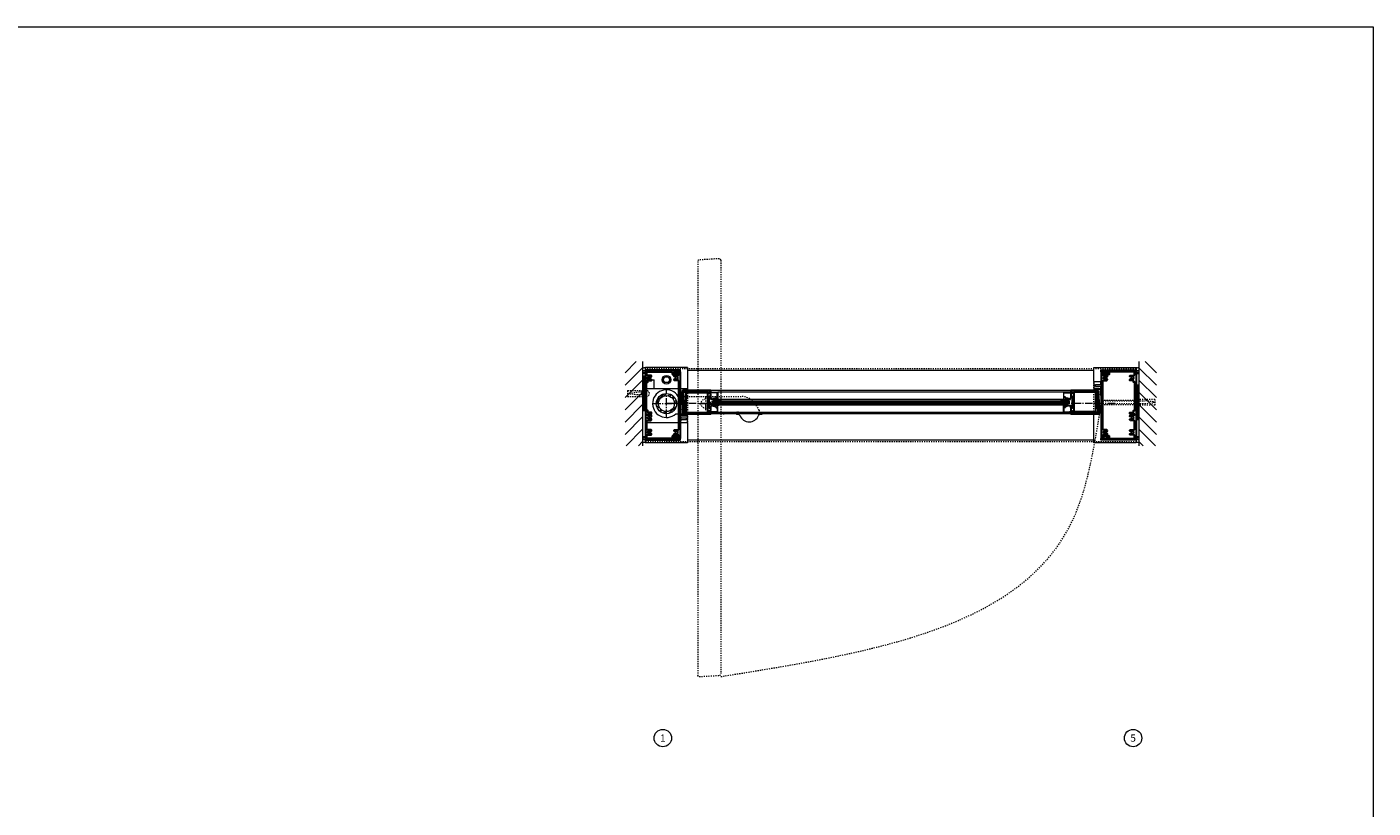
# Model space of a CAD drawing. Units: inches. Extents: x -19 to 695, y -24 to 245.
# Drawn here: x 97 to 213, y 177 to 245 of the extents above; entities that cross this region are included whole.
import ezdxf

# ---------------------------------------------------------------- set-up
doc = ezdxf.new("R2010")
doc.units = ezdxf.units.IN
doc.header["$MEASUREMENT"] = 0
for name, pattern in [('CENTER', [0.95, 0.625, -0.125, 0.075, -0.125]), ('DASHED', [0.2, 0.1, -0.1]), ('PHANTOM', [1.15, 0.625, -0.125, 0.075, -0.125, 0.075, -0.125])]:
    doc.linetypes.add(name, pattern=pattern)
for name, color, linetype, lineweight in [('CENTERLINE', 5, 'CENTER', 9), ('CENTERLINE BAL HARD', 3, 'CENTER', 9), ('HATCH', 3, 'Continuous', 9), ('HIDDEN DK BLUE', 5, 'DASHED', 9), ('HIDDEN LT BLUE', 4, 'DASHED', 13), ('HIDDEN RED 2', 1, 'DASHED', 15), ('HIDDEN RED DOOR', 1, 'DASHED', 15), ('LINE DK BLUE', 5, 'Continuous', 9), ('LINE GREEN', 3, 'Continuous', 9), ('LINE LT BLUE', 4, 'Continuous', 13), ('LINE MAGENTA', 6, 'Continuous', 30), ('LINE RED', 1, 'Continuous', 15), ('SURROUNDING MAT', 5, 'PHANTOM', 13), ('TEXT', 1, 'Continuous', 13)]:
    doc.layers.add(name, color=color, linetype=linetype, lineweight=lineweight)
doc.styles.get("Standard").update_dxf_attribs({"font": 'complex.shx', "width": 0.6, "height": 0.15625})

# ---------------------------------------------------------------- blocks, each defined once
blk = doc.blocks.new('*U25')
at = {"layer": 'LINE RED'}
for p, q in [((0, 1.625), (-0.25, 1.625)), ((-0.25, 1.625), (-0.25, -1.375)), ((-0.125, 1.625), (-0.125, -1.375)), ((-0.0625, 1.625), (-0.0625, -1.375)), ((0, -1.375), (-0.25, -1.375))]:
    blk.add_line(p, q, dxfattribs=at)
blk = doc.blocks.new('*U145')
at = {"layer": 'LINE MAGENTA'}
for points in [[(-1.63, -1.5), (-1.28, -1.5), (-1.28, -1.38), (-1.59, -1.38), (-1.59, -1.22), (-1.72, -1.22), (-1.72, 1.22), (-1.59, 1.22), (-1.59, 1.38), (-1.28, 1.38), (-1.28, 1.47), (-1.41, 1.54, -3.732051), (-1.41, 1.65), (-1.28, 1.72), (-1.28, 1.75, 0.414214), (-1.34, 1.81), (-1.63, 1.81, -0.414214), (-1.69, 1.87), (-1.69, 2.12), (0.49, 2.12), (0.49, 1.94, 0.414214), (0.57, 1.86), (1.06, 1.86), (1.06, 1.96), (0.99, 1.97, 0.316487), (0.96, 1.96), (0.7, 1.96, 0.267949), (0.68, 1.94, -0.267949), (0.65, 1.93), (0.62, 1.93), (0.62, 1.93, -0.414214), (0.59, 1.96), (0.59, 2.04, -0.414214), (0.67, 2.12), (1.19, 2.12), (1.19, 2.25), (-1.81, 2.25), (-1.81, -3.75), (1.19, -3.75), (1.19, -3.63), (0.67, -3.63, -0.414214), (0.59, -3.54), (0.59, -3.46, -0.414214), (0.62, -3.43), (0.65, -3.43, -0.267949), (0.68, -3.44, 0.267949), (0.7, -3.46), (0.96, -3.46, 0.316487), (0.99, -3.47), (1.06, -3.46), (1.06, -3.36), (0.57, -3.36, 0.414214), (0.49, -3.44), (0.49, -3.63), (-1.69, -3.63), (-1.69, -3.37, -0.414214), (-1.63, -3.31), (-1.34, -3.31, 0.414214), (-1.28, -3.25), (-1.28, -3.22), (-1.41, -3.15, -3.732051), (-1.41, -3.04), (-1.28, -2.97), (-1.28, -2.94, 0.414214), (-1.34, -2.88), (-1.63, -2.88, -0.414214), (-1.69, -2.81), (-1.69, -2.12, -0.414214), (-1.63, -2.06), (-1.34, -2.06, 0.414214), (-1.28, -2), (-1.28, -1.97), (-1.41, -1.9, -3.732051), (-1.41, -1.79), (-1.28, -1.72), (-1.28, -1.69, 0.414214), (-1.34, -1.62), (-1.63, -1.62, -1)], [(0.99, 2), (0.95, 1.96), (0.73, 1.99, -0.876976), (0.73, 2.09), (1.09, 2.12), (1.19, 2.12), (1.19, -3.63), (1.09, -3.63), (0.73, -3.59, -0.876976), (0.73, -3.49), (0.95, -3.46), (0.99, -3.5), (1.06, -3.5), (1.06, -3.37, 0.414214), (1, -3.31), (0.72, -3.31, -0.414214), (0.66, -3.25), (0.66, -3.22), (0.79, -3.15, 3.732051), (0.79, -3.04), (0.66, -2.97), (0.66, -2.94, -0.414214), (0.72, -2.88), (1, -2.88, 0.414214), (1.06, -2.81), (1.06, -2.39), (1.08, -2.38), (1.06, -2.36), (1.06, 0.86), (1.08, 0.87), (1.06, 0.89), (1.06, 1.31, 0.414214), (1, 1.38), (0.72, 1.38, -0.414214), (0.66, 1.44), (0.66, 1.47), (0.79, 1.54, 3.732051), (0.79, 1.65), (0.66, 1.72), (0.66, 1.75, -0.414214), (0.72, 1.81), (1, 1.81, 0.414214), (1.06, 1.87), (1.06, 2)]]:
    blk.add_lwpolyline(points, format="xyb", close=True, dxfattribs=at)
blk = doc.blocks.new('Extruded Hinge Stile')
at = {"layer": 'LINE DK BLUE'}
for p, q in [((1.63, 0.94), (1.63, -0.72)), ((1.69, 0.94), (1.69, -0.72)), ((1.69, 0.94), (3.5, 0.94)), ((3.5, 0.94), (3.5, -0.72)), ((1.63, -0.72), (1.69, -0.72)), ((3.5, -0.72), (3.56, -0.72))]:
    blk.add_line(p, q, dxfattribs=at)
for centre, start, end in [((1.69, 0.94), 90, 180), ((3.5, 0.94), 0, 90)]:
    blk.add_arc(centre, 0.0625, start, end, dxfattribs=at)
at = {"layer": 'LINE MAGENTA'}
blk.add_lwpolyline([(3.79, -0.31), (3.76, -0.3), (3.76, -0.39, -0.414214), (3.75, -0.39), (3.7, -0.39, -0.414214), (3.69, -0.38), (3.69, 0.63, -0.414214), (3.7, 0.64), (3.75, 0.64, -0.414214), (3.76, 0.63), (3.76, 0.55), (3.79, 0.56, 0.324628), (3.81, 0.58), (3.81, 0.84, 0.414214), (3.78, 0.87), (3.69, 0.87), (3.69, 1), (3.81, 0.95), (3.81, 1.12), (1.44, 1.12, 0.432616), (1.31, 0.99), (1.42, -0.76, 0.396047), (1.55, -0.88), (3.81, -0.88), (3.81, -0.7), (3.69, -0.75), (3.69, -0.62), (3.78, -0.62, 0.414214), (3.81, -0.59), (3.81, -0.33, 0.324628)], format="xyb", close=True, dxfattribs=at)
blk.add_lwpolyline([(1.44, 1), (1.55, -0.75), (3.56, -0.75), (3.56, 1)], close=True, dxfattribs=at)
blk = doc.blocks.new('*U154')
at = {"layer": 'LINE DK BLUE'}
for p, q in [((0.12, -0.94), (30.87, -0.94)), ((0.12, -1), (30.87, -1)), ((0.12, -1.06), (30.87, -1.06))]:
    blk.add_line(p, q, dxfattribs=at)
at = {"layer": 'LINE LT BLUE'}
for p, q in [((30.37, -0.13), (0.62, -0.13)), ((30.37, -0.75), (0.62, -0.75)), ((30.37, -1.25), (0.62, -1.25)), ((30.37, -1.88), (0.62, -1.88))]:
    blk.add_line(p, q, dxfattribs=at)
for points in [[(0.05, -0.2, -0.51381), (0.01, -0.23), (-0.1, -0.19), (-0.1, -0.15), (0, -0.19), (0, -0.13), (0.62, -0.13), (0.62, -0.75), (0.57, -0.75, -0.414214), (0.55, -0.74), (0.55, -0.7), (0.56, -0.7, 0.414214), (0.57, -0.69), (0.57, -0.61, 0.414214), (0.54, -0.58), (0.51, -0.58, 0.414214), (0.45, -0.64), (0.45, -0.69, 0.414214), (0.46, -0.7), (0.48, -0.7), (0.48, -0.74, -0.414214), (0.47, -0.75), (0.38, -0.75), (0.4, -0.7), (0.26, -0.7, 0.414214), (0.25, -0.72), (0.25, -0.74, -0.414214), (0.23, -0.75), (0.01, -0.75, -0.414214), (0, -0.74), (0, -0.63), (-0.08, -0.63, -0.414214), (-0.1, -0.61), (-0.1, -0.55, -0.324628), (-0.08, -0.53), (-0.05, -0.52), (-0.05, -0.58), (0.03, -0.58, -0.414214), (0.05, -0.59), (0.05, -0.7), (0.2, -0.7), (0.2, -0.67, -0.414214), (0.21, -0.65), (0.29, -0.65, -1), (0.32, -0.65), (0.4, -0.65), (0.4, -0.64, -0.414214), (0.51, -0.53), (0.57, -0.53), (0.57, -0.19, 0.414214), (0.56, -0.18), (0.06, -0.18, 0.414214), (0.05, -0.19), (0.05, -0.2)], [(0.53, -0.75), (0.66, -0.75, -0.267949), (0.72, -0.78), (0.86, -0.88), (0.78, -0.88, -0.158887), (0.7, -0.85, 0.285582), (0.62, -0.8), (0.45, -0.8, 0.285582), (0.36, -0.85, -0.113439), (0.28, -0.88), (0.21, -0.88), (0.35, -0.78, -0.267949), (0.4, -0.75), (0.5, -0.75)], [(0.53, -1.25), (0.66, -1.25, 0.267949), (0.72, -1.22), (0.86, -1.13), (0.78, -1.13, 0.158887), (0.7, -1.15, -0.285582), (0.62, -1.2), (0.45, -1.2, -0.285582), (0.36, -1.15, 0.113439), (0.28, -1.13), (0.21, -1.13), (0.35, -1.22, 0.267949), (0.4, -1.25), (0.5, -1.25)], [(30.47, -0.75), (30.34, -0.75, 0.267949), (30.28, -0.78), (30.14, -0.88), (30.22, -0.88, 0.158887), (30.3, -0.85, -0.285582), (30.38, -0.8), (30.55, -0.8, -0.285582), (30.64, -0.85, 0.113439), (30.72, -0.88), (30.79, -0.88), (30.65, -0.78, 0.267949), (30.6, -0.75), (30.5, -0.75)], [(30.47, -1.25), (30.34, -1.25, -0.267949), (30.28, -1.22), (30.14, -1.13), (30.22, -1.13, -0.158887), (30.3, -1.15, 0.285582), (30.38, -1.2), (30.55, -1.2, 0.285582), (30.64, -1.15, -0.113439), (30.72, -1.13), (30.79, -1.13), (30.65, -1.22, -0.267949), (30.6, -1.25), (30.5, -1.25)], [(30.95, -0.2, 0.51381), (30.99, -0.23), (31.1, -0.19), (31.1, -0.15), (31, -0.19), (31, -0.13), (30.37, -0.13), (30.37, -0.75), (30.43, -0.75, 0.414214), (30.45, -0.74), (30.45, -0.7), (30.44, -0.7, -0.414214), (30.42, -0.69), (30.42, -0.61, -0.414214), (30.46, -0.58), (30.49, -0.58, -0.414214), (30.55, -0.64), (30.55, -0.69, -0.414214), (30.53, -0.7), (30.52, -0.7), (30.52, -0.74, 0.414214), (30.53, -0.75), (30.61, -0.75), (30.6, -0.7), (30.73, -0.7, -0.414214), (30.75, -0.72), (30.75, -0.74, 0.414214), (30.76, -0.75), (30.98, -0.75, 0.414214), (31, -0.74), (31, -0.63), (31.08, -0.63, 0.414214), (31.1, -0.61), (31.1, -0.55, 0.324628), (31.08, -0.53), (31.05, -0.52), (31.05, -0.58), (30.96, -0.58, 0.414214), (30.95, -0.59), (30.95, -0.7), (30.8, -0.7), (30.8, -0.67, 0.414214), (30.78, -0.65), (30.71, -0.65, 1), (30.68, -0.65), (30.6, -0.65), (30.6, -0.64, 0.414214), (30.49, -0.53), (30.42, -0.53), (30.42, -0.19, -0.414214), (30.44, -0.18), (30.93, -0.18, -0.414214), (30.95, -0.19), (30.95, -0.2)], [(0.05, -1.8, 0.51381), (0.01, -1.77), (-0.1, -1.81), (-0.1, -1.85), (0, -1.81), (0, -1.88), (0.62, -1.88), (0.62, -1.25), (0.57, -1.25, 0.414214), (0.55, -1.27), (0.55, -1.3), (0.56, -1.3, -0.414214), (0.57, -1.32), (0.57, -1.39, -0.414214), (0.54, -1.43), (0.51, -1.43, -0.414214), (0.45, -1.36), (0.45, -1.32, -0.414214), (0.46, -1.3), (0.48, -1.3), (0.48, -1.27, 0.414214), (0.47, -1.25), (0.38, -1.25), (0.4, -1.3), (0.26, -1.3, -0.414214), (0.25, -1.29), (0.25, -1.27, 0.414214), (0.23, -1.25), (0.01, -1.25, 0.414214), (0, -1.27), (0, -1.38), (-0.08, -1.38, 0.414214), (-0.1, -1.39), (-0.1, -1.45, 0.324628), (-0.08, -1.47), (-0.05, -1.48), (-0.05, -1.43), (0.03, -1.43, 0.414214), (0.05, -1.41), (0.05, -1.3), (0.2, -1.3), (0.2, -1.34, 0.414214), (0.21, -1.35), (0.29, -1.35, 1), (0.32, -1.35), (0.4, -1.35), (0.4, -1.36, 0.414214), (0.51, -1.48), (0.57, -1.48), (0.57, -1.81, -0.414214), (0.56, -1.83), (0.06, -1.83, -0.414214), (0.05, -1.81), (0.05, -1.8)], [(30.95, -1.8, -0.51381), (30.99, -1.77), (31.1, -1.81), (31.1, -1.85), (31, -1.81), (31, -1.88), (30.37, -1.88), (30.37, -1.25), (30.43, -1.25, -0.414214), (30.45, -1.27), (30.45, -1.3), (30.44, -1.3, 0.414214), (30.42, -1.32), (30.42, -1.39, 0.414214), (30.46, -1.43), (30.49, -1.43, 0.414214), (30.55, -1.36), (30.55, -1.32, 0.414214), (30.53, -1.3), (30.52, -1.3), (30.52, -1.27, -0.414214), (30.53, -1.25), (30.61, -1.25), (30.6, -1.3), (30.73, -1.3, 0.414214), (30.75, -1.29), (30.75, -1.27, -0.414214), (30.76, -1.25), (30.98, -1.25, -0.414214), (31, -1.27), (31, -1.38), (31.08, -1.38, -0.414214), (31.1, -1.39), (31.1, -1.45, -0.324628), (31.08, -1.47), (31.05, -1.48), (31.05, -1.43), (30.96, -1.43, -0.414214), (30.95, -1.41), (30.95, -1.3), (30.8, -1.3), (30.8, -1.34, -0.414214), (30.78, -1.35), (30.71, -1.35, -1), (30.68, -1.35), (30.6, -1.35), (30.6, -1.36, -0.414214), (30.49, -1.48), (30.42, -1.48), (30.42, -1.81, 0.414214), (30.44, -1.83), (30.93, -1.83, 0.414214), (30.95, -1.81), (30.95, -1.8)]]:
    blk.add_lwpolyline(points, format="xyb", dxfattribs=at)
at = {"layer": 'LINE RED'}
for p, q in [((31, 0), (0, 0)), ((0.12, -0.88), (30.87, -0.88)), ((0.12, -1.13), (0.12, -0.88)), ((30.87, -1.13), (0.12, -1.13)), ((30.87, -0.88), (30.87, -1.13)), ((31, -2), (0, -2))]:
    blk.add_line(p, q, dxfattribs=at)
blk = doc.blocks.new('*U152')
at = {"layer": 'HIDDEN LT BLUE'}
for p, q in [((-1.62, 0.25), (-1.62, -0.25)), ((-1.62, 0.25), (-0.34, 0.25)), ((-1.5, 0.04), (-0.75, 0.12)), ((-1.5, 0.04), (-1.5, -0.04)), ((0, 0.12), (-0.75, 0.12)), ((-1.62, -0.25), (-0.34, -0.25)), ((-0.75, -0.12), (-1.5, -0.04)), ((0, -0.12), (-0.75, -0.12))]:
    blk.add_line(p, q, dxfattribs=at)
blk.add_arc((0, 0), 0.25, 270, 90, dxfattribs=at)
blk = doc.blocks.new('1240')
at = {"layer": 'LINE DK BLUE'}
for p, q in [((-1.75, -1.06), (-1.36, -1.06)), ((-1.67, -0.88), (-1.67, -1.06)), ((-1.61, -1.06), (-1.61, -0.88)), ((-1.56, -1.06), (-1.56, -0.88)), ((-1.5, -1.06), (-1.5, -0.86)), ((-1.44, -0.8), (-1.44, -1.06))]:
    blk.add_line(p, q, dxfattribs=at)
at = {"layer": 'LINE LT BLUE'}
blk.add_lwpolyline([(-1.7, -1.31), (-1.69, -1.33), (-1.69, -1.4), (-1.34, -1.4, -0.414214), (-1.22, -1.52), (-1.22, -1.56), (-1.19, -1.56), (-1.19, -1.62), (-1.81, -1.62), (-1.81, -1), (-1.69, -1, -1), (-1.69, -1.03), (-1.75, -1.03), (-1.75, -1.09), (-1.36, -1.09), (-1.36, -1.03), (-1.43, -1.03, -1), (-1.43, -1), (-1.28, -1), (-1.28, -0.52, -0.414214), (-1.27, -0.5), (-1.19, -0.5), (-1.19, -0.56), (-1.2, -0.56, 0.414214), (-1.22, -0.58), (-1.22, -1.1, -0.414214), (-1.34, -1.23), (-1.69, -1.23), (-1.69, -1.3)], format="xyb", close=True, dxfattribs=at)
blk = doc.blocks.new('*U147')
at = {"layer": 'LINE DK BLUE'}
for p, q in [((-3.5, 0.94), (-3.5, -0.72)), ((-1.69, 0.94), (-3.5, 0.94)), ((-1.69, 0.94), (-1.69, -0.72)), ((-1.63, 0.94), (-1.63, -0.72)), ((-3.5, -0.72), (-3.56, -0.72)), ((-1.63, -0.72), (-1.69, -0.72))]:
    blk.add_line(p, q, dxfattribs=at)
for centre, start, end in [((-3.5, 0.94), 90, 180), ((-1.69, 0.94), 0, 90)]:
    blk.add_arc(centre, 0.0625, start, end, dxfattribs=at)
at = {"layer": 'LINE MAGENTA'}
blk.add_lwpolyline([(-3.79, -0.31), (-3.76, -0.3), (-3.76, -0.39, 0.414214), (-3.75, -0.39), (-3.7, -0.39, 0.414214), (-3.69, -0.38), (-3.69, 0.63, 0.414214), (-3.7, 0.64), (-3.75, 0.64, 0.414214), (-3.76, 0.63), (-3.76, 0.55), (-3.79, 0.56, -0.324628), (-3.81, 0.58), (-3.81, 0.84, -0.414214), (-3.78, 0.87), (-3.69, 0.87), (-3.69, 1), (-3.81, 0.95), (-3.81, 1.12), (-1.44, 1.12, -0.432616), (-1.31, 0.99), (-1.42, -0.76, -0.396047), (-1.55, -0.87), (-3.81, -0.87), (-3.81, -0.7), (-3.69, -0.75), (-3.69, -0.62), (-3.78, -0.62, -0.414214), (-3.81, -0.59), (-3.81, -0.33, -0.324628)], format="xyb", close=True, dxfattribs=at)
blk.add_lwpolyline([(-1.44, 1), (-1.55, -0.75), (-3.56, -0.75), (-3.56, 1)], close=True, dxfattribs=at)
blk = doc.blocks.new('*U155')
at = {"layer": 'HIDDEN LT BLUE'}
for p, q in [((0, 0.23), (0.14, 0.13)), ((0.06, 0.19), (2.87, 0.19)), ((0.14, 0.13), (3.75, 0.13)), ((4.62, 0.25), (3.25, 0.25)), ((4.5, 0.04), (3.75, 0.13)), ((4.5, 0.04), (4.5, -0.04)), ((4.62, 0.25), (4.62, -0.25)), ((0, -0.23), (0.14, -0.13)), ((0.06, -0.19), (2.87, -0.19)), ((0.14, -0.12), (3.75, -0.12)), ((4.62, -0.25), (3.25, -0.25)), ((3.75, -0.12), (4.5, -0.04))]:
    blk.add_line(p, q, dxfattribs=at)
blk = doc.blocks.new('*U153')
at = {"layer": 'LINE DK BLUE'}
for p, q in [((1.75, -1.06), (1.36, -1.06)), ((1.44, -0.8), (1.44, -1.06)), ((1.5, -1.06), (1.5, -0.86)), ((1.56, -1.06), (1.56, -0.88)), ((1.61, -1.06), (1.61, -0.88)), ((1.67, -0.88), (1.67, -1.06))]:
    blk.add_line(p, q, dxfattribs=at)
at = {"layer": 'LINE LT BLUE'}
blk.add_lwpolyline([(1.7, -1.31), (1.69, -1.33), (1.69, -1.4), (1.34, -1.4, 0.414214), (1.22, -1.52), (1.22, -1.56), (1.19, -1.56), (1.19, -1.63), (1.81, -1.63), (1.81, -1), (1.69, -1, 1), (1.69, -1.03), (1.75, -1.03), (1.75, -1.09), (1.36, -1.09), (1.36, -1.03), (1.43, -1.03, 1), (1.43, -1), (1.28, -1), (1.28, -0.52, 0.414214), (1.27, -0.5), (1.19, -0.5), (1.19, -0.56), (1.2, -0.56, -0.414214), (1.22, -0.58), (1.22, -1.1, 0.414214), (1.34, -1.23), (1.69, -1.23), (1.69, -1.3)], format="xyb", close=True, dxfattribs=at)
blk = doc.blocks.new('*U167')
at = {"layer": 'HIDDEN LT BLUE'}
for p, q in [((1.34, 0.62), (6.44, 0.62)), ((4.88, -0.88), (6.12, -0.7)), ((7.99, -0.56), (7.74, -0.13))]:
    blk.add_line(p, q, dxfattribs=at)
for centre, radius, start, end in [((6.44, -0.88), 1.5, 30, 90), ((6.13, -0.82), 0.125, 7.8304, 98), ((7.13, -0.69), 0.875, 187.8304, 203.1302), ((7.13, -0.69), 0.875, 336.8698, 8.1252)]:
    blk.add_arc(centre, radius, start, end, dxfattribs=at)
at = {"layer": 'LINE LT BLUE'}
for p, q in [((1.34, 0.62), (1.01, 0.62)), ((0.8, -0.88), (1.55, -0.88)), ((6.03, -0.88), (6.03, -0.94)), ((6.18, -0.94), (6.03, -0.94)), ((8.22, -0.94), (8.07, -0.94)), ((8.22, -0.88), (8.22, -0.94))]:
    blk.add_line(p, q, dxfattribs=at)
for centre, radius, start, end in [((0, 0), 1.19, 31.7569, 312.5369), ((6.18, -1.09), 0.156, 23.1302, 90), ((7.13, -0.69), 0.875, 203.1302, 336.8698), ((8.07, -1.09), 0.156, 90, 156.8698)]:
    blk.add_arc(centre, radius, start, end, dxfattribs=at)

msp = doc.modelspace()

# ---------------------------------------------------------------- hatches: boundary and pattern name
at = {"layer": 'HATCH'}
h = msp.add_hatch(dxfattribs=at)
h.set_pattern_fill('ANSI31', color=256, scale=6, style=0)
h.set_pattern_definition([(45, (150, -3e-14), (-0.53033, 0.53033), [])])
h.paths.add_polyline_path([(150, 215.84), (148.5, 215.84), (148.5, 208.59), (150, 208.59), (150, 212.84), (148.72, 212.84), (148.72, 213.34), (150, 213.34), (150, 214.59)])
h.paths.add_polyline_path([(150, 213.34), (148.72, 213.34), (148.72, 212.84), (150, 212.84), (150, 212.97), (149.59, 212.97), (148.84, 213.05), (148.84, 213.13), (149.59, 213.22), (150, 213.22)], flags=17)
h.paths.add_polyline_path([(150, 213.22), (149.59, 213.22), (148.84, 213.13), (148.84, 213.05), (149.59, 212.97), (150, 212.97)], flags=16)
h = msp.add_hatch(dxfattribs=at)
h.set_pattern_fill('ANSI31', color=256, scale=6, style=0)
h.set_pattern_definition([(135, (192.75, 0), (0.53033, 0.53033), [])])
h.paths.add_polyline_path([(192.75, 215.84), (194.25, 215.84), (194.25, 208.59), (192.75, 208.59), (192.75, 212.84), (194.03, 212.84), (194.03, 213.34), (192.75, 213.34), (192.75, 214.59)])
h.paths.add_polyline_path([(192.75, 213.34), (194.03, 213.34), (194.03, 212.84), (192.75, 212.84), (192.75, 212.97), (193.16, 212.97), (193.91, 213.05), (193.91, 213.13), (193.16, 213.22), (192.75, 213.22)], flags=17)
h.paths.add_polyline_path([(192.75, 213.22), (193.16, 213.22), (193.91, 213.13), (193.91, 213.05), (193.16, 212.97), (192.75, 212.97)], flags=16)
h = msp.add_hatch(dxfattribs=at)
h.set_pattern_fill('ANSI32', color=256, style=0)
h.set_pattern_definition([(45, (152.0625, 212.21533), (-0.26517, 0.26517), []), (45, (152.23928, 212.21533), (-0.26517, 0.26517), [])])
h.paths.add_polyline_path([(152.06, 212.9), (152.06, 213.09, 0.414214), (151.19, 212.22), (151.37, 212.22, -0.414214)])
h.paths.add_polyline_path([(152.75, 212.22), (152.94, 212.22, 0.414214), (152.06, 213.09), (152.06, 212.9, -0.414214)])
h.paths.add_polyline_path([(152.06, 211.53), (152.06, 211.34, 0.414214), (152.94, 212.22), (152.75, 212.22, -0.414214)])
h.paths.add_polyline_path([(152.06, 211.34), (152.06, 211.53, -0.414214), (151.37, 212.22), (151.19, 212.22, 0.414214)])

# ---------------------------------------------------------------- linework, layer by layer
at = {"layer": 'CENTERLINE'}
for p, q in [((152.06, 211.09), (152.06, 213.34)), ((150.94, 212.22), (153.19, 212.22)), ((154.87, 212.22), (156, 212.22)), ((155.44, 211.65), (155.44, 212.78))]:
    msp.add_line(p, q, dxfattribs=at)
at = {"layer": 'CENTERLINE BAL HARD'}
msp.add_line((190.69, 212.22), (152.06, 212.22), dxfattribs=at)
at = {"layer": 'HIDDEN DK BLUE'}
msp.add_line((150.25, 214.28), (150.37, 214.28), dxfattribs=at)
at = {"layer": 'HIDDEN LT BLUE'}
for p, q in [((153.87, 213.34), (153.87, 210.59)), ((188.87, 211.34), (188.87, 214.15))]:
    msp.add_line(p, q, dxfattribs=at)
msp.add_circle((155.44, 212.22), 0.406, dxfattribs=at)
at = {"layer": 'HIDDEN RED 2'}
for p, q in [((192.5, 215.22), (150.25, 215.22)), ((150.25, 208.97), (192.5, 208.97))]:
    msp.add_line(p, q, dxfattribs=at)
at = {"layer": 'HIDDEN RED DOOR'}
for p, q in [((154.75, 224.47), (154.75, 188.84)), ((156.62, 224.7), (154.87, 224.59)), ((156.75, 224.57), (156.75, 188.95)), ((154.88, 188.72), (156.63, 188.82))]:
    msp.add_line(p, q, dxfattribs=at)
for centre, start, end in [((154.87, 224.47), 93.5763, 180), ((156.62, 224.57), 0, 93.5763), ((154.87, 188.84), 180, 273.5763), ((156.62, 188.95), 273.5763, 0)]:
    msp.add_arc(centre, 0.125, start, end, dxfattribs=at)
msp.add_spline([(156.75, 188.72), (187.06, 202.21), (189.37, 211.34)], degree=3, dxfattribs=at)
at = {"layer": 'LINE DK BLUE'}
for p, q in [((150, 215.84), (150, 208.59)), ((192.75, 215.84), (192.75, 208.59)), ((150.25, 213.53), (153.87, 213.53)), ((150.37, 214.28), (151, 214.28)), ((151, 213.53), (151, 214.28)), ((150.25, 210.59), (153.87, 210.59))]:
    msp.add_line(p, q, dxfattribs=at)
for centre, start, end in [((150.12, 215.56), 240, 300), ((150.12, 215.31), 240, 300), ((150.12, 215.18), 240, 300), ((150.12, 215.06), 240, 300), ((192.62, 215.56), 240, 300), ((192.62, 215.31), 240, 300), ((192.62, 215.18), 240, 300), ((192.62, 215.06), 240, 300), ((150.12, 209.12), 60, 120), ((150.12, 209), 60, 120), ((150.12, 208.87), 60, 120), ((150.12, 208.62), 60, 120), ((192.62, 209.12), 60, 120), ((192.62, 209), 60, 120), ((192.62, 208.87), 60, 120), ((192.62, 208.87), 60, 120), ((192.62, 208.62), 60, 120)]:
    msp.add_arc(centre, 0.25, start, end, dxfattribs=at)
at = {"layer": 'LINE GREEN'}
msp.add_lwpolyline([(-18.94, 244.66), (212.91, 244.66), (212.91, -24.4), (-18.94, -24.4)], close=True, dxfattribs=at)
at = {"layer": 'LINE LT BLUE'}
for p, q in [((153.87, 215.34), (150.25, 215.34)), ((150.25, 208.84), (150.25, 215.34)), ((151.77, 214.28), (151.92, 214.53)), ((151.92, 214.53), (152.21, 214.53)), ((152.21, 214.53), (152.35, 214.28)), ((153.87, 215.34), (153.87, 213.34)), ((153.87, 215.09), (188.87, 215.09)), ((188.87, 214.15), (188.87, 215.34)), ((188.87, 215.34), (192.5, 215.34)), ((192.5, 215.34), (192.5, 208.84)), ((151.92, 214.03), (151.77, 214.28)), ((152.21, 214.03), (151.92, 214.03)), ((152.35, 214.28), (152.21, 214.03)), ((188.87, 208.84), (188.87, 211.34)), ((153.87, 210.59), (153.87, 208.84)), ((153.87, 208.84), (150.25, 208.84)), ((153.87, 209.09), (188.87, 209.09)), ((192.5, 208.84), (188.87, 208.84))]:
    msp.add_line(p, q, dxfattribs=at)
for centre, radius in [((152.06, 214.28), 0.376), ((152.06, 212.22), 0.875), ((152.06, 212.22), 0.688)]:
    msp.add_circle(centre, radius, dxfattribs=at)
at = {"layer": 'TEXT'}
for centre in [(151.75, 183.42), (192.25, 183.42)]:
    msp.add_circle(centre, 0.75, dxfattribs=at)

# ---------------------------------------------------------------- block references
msp.add_blockref('*U25', (150.25, 212.97))
at = {"xscale": -1}
msp.add_blockref('*U25', (192.5, 212.22), dxfattribs=at)
at = {"layer": 'LINE LT BLUE'}
for name, p in [('*U145', (152.06, 212.84)), ('*U167', (152.06, 212.22)), ('Extruded Hinge Stile', (152.06, 212.22)), ('*U154', (155.87, 213.34)), ('*U153', (152.06, 212.22))]:
    msp.add_blockref(name, p, dxfattribs=at)
at = {"layer": 'LINE LT BLUE', "xscale": -1}
msp.add_blockref('*U145', (190.69, 212.84), dxfattribs=at)
at = {"layer": 'LINE LT BLUE', "xscale": -1, "rotation": 180}
for name in ['*U147', '1240']:
    msp.add_blockref(name, (190.69, 212.47), dxfattribs=at)
at = {"layer": 'SURROUNDING MAT'}
for name, p in [('*U152', (150.34, 213.09)), ('*U155', (189.5, 212.34))]:
    msp.add_blockref(name, p, dxfattribs=at)

# ---------------------------------------------------------------- texts
at = {"layer": 'TEXT', "char_height": 0.625, "width": 0.5503, "attachment_point": 5}
for s, insert in [('{\\W1;1}', (151.75, 183.42)), ('{\\W1;5}', (192.25, 183.42))]:
    msp.add_mtext(s, dxfattribs=dict(at, insert=insert))

doc.saveas('drawing.dxf')
